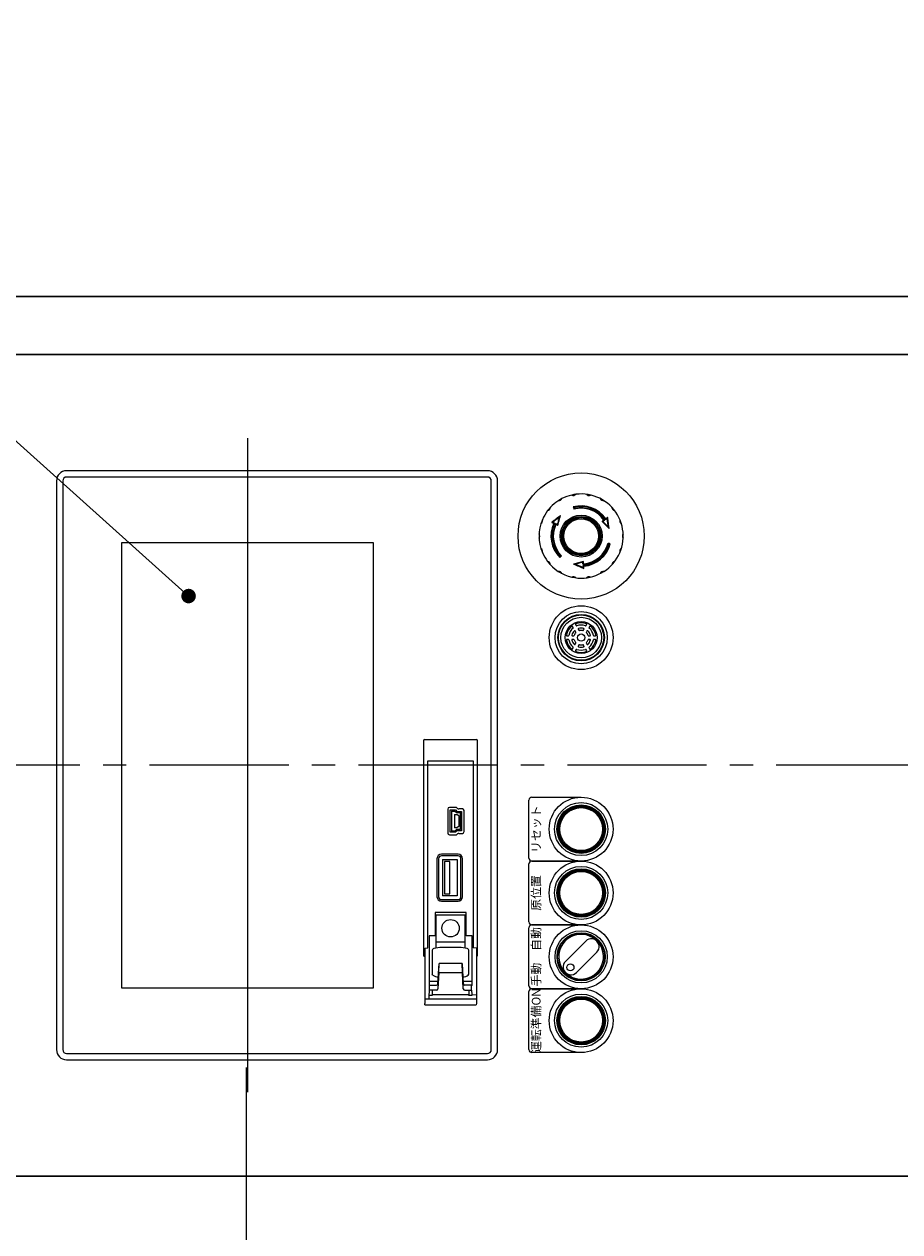
# Model space of a CAD drawing. Extents: x 388 to 4383, y 122 to 3195.
# Drawn here: x 2548 to 2850, y 677 to 1093 of the extents above; entities that cross this region are included whole.
import ezdxf
from ezdxf.enums import TextEntityAlignment as Align

# ---------------------------------------------------------------- set-up
doc = ezdxf.new("R2010")
doc.units = 0
doc.header["$LTSCALE"] = 64
doc.header["$PDSIZE"] = 16
doc.linetypes.add('CENTER2', pattern=[1.125, 0.75, -0.125, 0.125, -0.125])
doc.layers.get('0').update_dxf_attribs({"linetype": 'CONTINUOUS'})
doc.layers.get('DEFPOINTS').update_dxf_attribs({"linetype": 'CONTINUOUS'})
for name, color, linetype in [('CENTER', 1, 'CENTER2'), ('SCALE', 60, 'CONTINUOUS'), ('Shihan0.2', 112, 'CONTINUOUS'), ('基準ﾚｲﾔｸﾞﾙｰﾌﾟ', 7, 'CONTINUOUS')]:
    doc.layers.add(name, color=color, linetype=linetype)
doc.styles.add('DIMENSION', font='romans.shx', dxfattribs={"width": 0.8, "bigfont": 'extfont.shx'})
doc.styles.add('SCALE', font='romans.shx', dxfattribs={"width": 0.8, "bigfont": 'extfont.shx'})
doc.styles.get("Standard").update_dxf_attribs({"font": 'romans.shx', "bigfont": 'extfont.shx'})
doc.dimstyles.new('SCALE-4', dxfattribs={"dimscale": 8, "dimtxt": 4, "dimasz": 2.5, "dimexe": 1, "dimexo": 0.33, "dimgap": 1, "dimtad": 1, "dimdec": 3, "dimdsep": 46, "dimtxsty": 'SCALE', "dimblk1": 'OPEN', "dimblk2": 'OPEN', "dimsah": 1, "dimcen": 0.1, "dimclrd": 256, "dimclre": 256, "dimclrt": 256, "dimazin": 2, "dimtfac": 0.4, "dimtdec": 3, "dimtmove": 0, "dimatfit": 3, "dimldrblk": 'OPEN', "dimfxl": 1, "dimtvp": 1, "dimtolj": 2, "dimarcsym": 0})

# ---------------------------------------------------------------- blocks, each defined once
blk = doc.blocks.new('_OPEN')
at = {"color": 0, "linetype": 'ByBlock'}
for p, q in [((-1, 0.167), (0, 0)), ((0, 0), (-1, -0.167)), ((0, 0), (-1, 0))]:
    blk.add_line(p, q, dxfattribs=at)
blk = doc.blocks.new('*D33')
at = {"layer": 'DEFPOINTS', "color": 0, "transparency": 16777216}
for p in [(2624.44, 736.44), (4110.44, 529.94), (2624.44, 420.68)]:
    blk.add_point(p, dxfattribs=at)
at = {"layer": 'SCALE', "lineweight": -2, "transparency": 16777216}
for p, q in [((2624.44, 733.8), (2624.44, 412.68)), ((4110.44, 527.3), (4110.44, 412.68)), ((4090.44, 420.68), (2644.44, 420.68))]:
    blk.add_line(p, q, dxfattribs=at)
at = {"layer": 'SCALE', "lineweight": -2, "transparency": 16777216, "xscale": 20, "yscale": 20, "zscale": 20, "rotation": 180}
blk.add_blockref('_OPEN', (2624.44, 420.68), dxfattribs=at)
at = {"layer": 'SCALE', "lineweight": -2, "transparency": 16777216, "xscale": 20, "yscale": 20, "zscale": 20}
blk.add_blockref('_OPEN', (4110.44, 420.68), dxfattribs=at)
at = {"layer": 'SCALE', "transparency": 16777216, "insert": (3367.44, 444.68), "char_height": 32, "attachment_point": 5, "style": 'DIMENSION'}
blk.add_mtext('\\A2;1486', dxfattribs=at)

msp = doc.modelspace()

# ---------------------------------------------------------------- linework, layer by layer
at = {"layer": 'CENTER'}
msp.add_line((4151.0956, 837.9431), (2038.2784, 837.9431), dxfattribs=at)
at = {"layer": 'DEFPOINTS'}
msp.add_line((2624.8449, 950.6431), (2624.8449, 725.2431), dxfattribs=at)
at = {"layer": 'Shihan0.2'}
for p, q in [((2707.5449, 939.4431), (2562.5449, 939.4431)), ((2707.5449, 937.2931), (2562.5449, 937.2931)), ((2559.0449, 935.9431), (2559.0449, 739.9431)), ((2561.1949, 935.9431), (2561.1949, 739.9431)), ((2708.8949, 739.9431), (2708.8949, 935.9431)), ((2711.0449, 739.9431), (2711.0449, 935.9431)), ((2737.1532, 926.9887), (2737.1791, 926.8922)), ((2737.1791, 926.8922), (2737.2049, 926.7956)), ((2737.2049, 926.7956), (2737.2308, 926.6991)), ((2737.2308, 926.6991), (2737.2567, 926.6025)), ((2737.2567, 926.6025), (2737.2826, 926.5059)), ((2737.2826, 926.5059), (2737.3085, 926.4093)), ((2737.3085, 926.4093), (2737.3344, 926.3126)), ((2737.3344, 926.3126), (2737.3603, 926.216)), ((2737.4048, 926.8207), (2737.4177, 926.7725)), ((2737.4177, 926.7725), (2737.4306, 926.7244)), ((2737.4306, 926.7244), (2737.4435, 926.6762)), ((2737.4435, 926.6762), (2737.4564, 926.628)), ((2737.4564, 926.628), (2737.4693, 926.5798)), ((2737.4693, 926.5798), (2737.4822, 926.5316)), ((2737.4822, 926.5316), (2737.4951, 926.4834)), ((2737.4951, 926.4834), (2737.5081, 926.4352)), ((2730.0788, 921.9683), (2729.6943, 921.6764)), ((2729.6943, 921.6764), (2729.7849, 921.6342)), ((2729.7849, 921.6342), (2729.8754, 921.5919)), ((2729.8754, 921.5919), (2729.9661, 921.5497)), ((2729.9661, 921.5497), (2730.0567, 921.5074)), ((2730.0567, 921.5074), (2730.1473, 921.4652)), ((2730.4635, 922.2604), (2730.0788, 921.9683)), ((2730.3963, 921.9278), (2730.1036, 921.7057)), ((2730.1036, 921.7057), (2730.1793, 921.6704)), ((2730.1473, 921.4652), (2730.238, 921.4229)), ((2730.1793, 921.6704), (2730.2551, 921.635)), ((2730.238, 921.4229), (2730.3286, 921.3806)), ((2730.2551, 921.635), (2730.3308, 921.5997)), ((2730.3286, 921.3806), (2730.4193, 921.3383)), ((2730.3308, 921.5997), (2730.4066, 921.5644)), ((2730.689, 922.15), (2730.3963, 921.9278)), ((2730.4066, 921.5644), (2730.4824, 921.5291)), ((2730.8484, 922.5525), (2730.4635, 922.2604)), ((2730.4824, 921.5291), (2730.5581, 921.4937)), ((2730.5581, 921.4937), (2730.6339, 921.4584)), ((2730.6339, 921.4584), (2730.7097, 921.423)), ((2730.9818, 922.3723), (2730.689, 922.15)), ((2731.2333, 922.8447), (2730.8484, 922.5525)), ((2731.2747, 922.5946), (2730.9818, 922.3723)), ((2731.0714, 921.2544), (2731.1573, 921.2143)), ((2731.1444, 921.0002), (2731.235, 920.958)), ((2731.1573, 921.2143), (2731.2431, 921.1743)), ((2731.6183, 923.137), (2731.2333, 922.8447)), ((2731.235, 920.958), (2731.3256, 920.9157)), ((2731.2431, 921.1743), (2731.329, 921.1343)), ((2731.5676, 922.817), (2731.2747, 922.5946)), ((2731.3256, 920.9157), (2731.4162, 920.8735)), ((2731.329, 921.1343), (2731.4149, 921.0942)), ((2731.4149, 921.0942), (2731.5008, 921.0542)), ((2731.4162, 920.8735), (2731.5068, 920.8312)), ((2731.5008, 921.0542), (2731.5867, 921.0141)), ((2731.5068, 920.8312), (2731.5974, 920.789)), ((2731.8606, 923.0394), (2731.5676, 922.817)), ((2731.5867, 921.0141), (2731.6726, 920.974)), ((2731.5974, 920.789), (2731.6881, 920.7467)), ((2732.0034, 923.4293), (2731.6183, 923.137)), ((2731.6726, 920.974), (2731.7585, 920.934)), ((2731.6881, 920.7467), (2731.7787, 920.7044)), ((2731.7585, 920.934), (2731.8446, 921.2529)), ((2731.7787, 920.7044), (2731.8694, 920.6621)), ((2731.8446, 921.2529), (2731.9306, 921.5718)), ((2732.1536, 923.2618), (2731.8606, 923.0394)), ((2731.8694, 920.6621), (2731.9825, 921.0814)), ((2731.9306, 921.5718), (2732.0167, 921.8907)), ((2731.9825, 921.0814), (2732.0957, 921.5007)), ((2732.3886, 923.7217), (2732.0034, 923.4293)), ((2732.0167, 921.8907), (2732.1027, 922.2095)), ((2732.0957, 921.5007), (2732.2088, 921.9198)), ((2732.1027, 922.2095), (2732.1887, 922.5283)), ((2732.4466, 923.4843), (2732.1536, 923.2618)), ((2732.1887, 922.5283), (2732.2747, 922.847)), ((2732.2088, 921.9198), (2732.3218, 922.3389)), ((2732.2747, 922.847), (2732.3607, 923.1657)), ((2732.3218, 922.3389), (2732.4349, 922.7579)), ((2732.3607, 923.1657), (2732.4466, 923.4843)), ((2732.7739, 924.0142), (2732.3886, 923.7217)), ((2732.4349, 922.7579), (2732.5479, 923.1768)), ((2732.5479, 923.1768), (2732.6609, 923.5955)), ((2732.6609, 923.5955), (2732.7739, 924.0142)), ((2747.1354, 922.048), (2747.0535, 921.9906)), ((2747.0535, 921.9906), (2747.36, 921.6829)), ((2747.2174, 922.1053), (2747.1354, 922.048)), ((2747.2993, 922.1627), (2747.2174, 922.1053)), ((2747.3812, 922.2201), (2747.2993, 922.1627)), ((2747.422, 922.0051), (2747.3443, 921.9507)), ((2747.3443, 921.9507), (2747.5775, 921.7167)), ((2747.36, 921.6829), (2747.6665, 921.3754)), ((2747.4631, 922.2774), (2747.3812, 922.2201)), ((2747.4997, 922.0594), (2747.422, 922.0051)), ((2747.545, 922.3348), (2747.4631, 922.2774)), ((2747.5773, 922.1138), (2747.4997, 922.0594)), ((2747.6269, 922.3921), (2747.545, 922.3348)), ((2747.6549, 922.1682), (2747.5773, 922.1138)), ((2747.5775, 921.7167), (2747.8107, 921.4827)), ((2747.7088, 922.4494), (2747.6269, 922.3921)), ((2747.7326, 922.2225), (2747.6549, 922.1682)), ((2747.6665, 921.3754), (2747.973, 921.0678)), ((2747.8102, 922.2769), (2747.7326, 922.2225)), ((2747.8878, 922.3312), (2747.8102, 922.2769)), ((2747.8107, 921.4827), (2748.0438, 921.2488)), ((2747.9654, 922.3855), (2747.8878, 922.3312)), ((2747.973, 921.0678), (2748.2794, 920.7604)), ((2748.0438, 921.2488), (2748.2769, 921.0148)), ((2748.2769, 921.0148), (2748.51, 920.781)), ((2748.2794, 920.7604), (2748.5857, 920.453)), ((2748.3608, 922.6624), (2748.2923, 922.6144)), ((2748.4293, 922.7104), (2748.3608, 922.6624)), ((2748.4461, 922.9657), (2748.3641, 922.9083)), ((2748.4978, 922.7583), (2748.4293, 922.7104)), ((2748.528, 923.0231), (2748.4461, 922.9657)), ((2748.5663, 922.8063), (2748.4978, 922.7583)), ((2748.51, 920.781), (2748.743, 920.5471)), ((2748.61, 923.0804), (2748.528, 923.0231)), ((2748.6347, 922.8542), (2748.5663, 922.8063)), ((2748.5857, 920.453), (2748.8919, 920.1457)), ((2748.6919, 923.1378), (2748.61, 923.0804)), ((2748.7032, 922.9022), (2748.6347, 922.8542)), ((2748.7738, 923.1951), (2748.6919, 923.1378)), ((2748.7716, 922.9501), (2748.7032, 922.9022)), ((2748.743, 920.5471), (2748.976, 920.3133)), ((2748.8401, 922.998), (2748.7716, 922.9501)), ((2748.8557, 923.2525), (2748.7738, 923.1951)), ((2748.8862, 922.6335), (2748.8401, 922.998)), ((2748.9376, 923.3098), (2748.8557, 923.2525)), ((2748.9322, 922.2689), (2748.8862, 922.6335)), ((2748.8919, 920.1457), (2749.1981, 919.8384)), ((2748.9783, 921.9042), (2748.9322, 922.2689)), ((2749.0194, 923.3671), (2748.9376, 923.3098)), ((2748.976, 920.3133), (2749.2089, 920.0796)), ((2749.0244, 921.5394), (2748.9783, 921.9042)), ((2749.08, 922.8882), (2749.0194, 923.3671)), ((2749.0705, 921.1745), (2749.0244, 921.5394)), ((2749.1166, 920.8096), (2749.0705, 921.1745)), ((2749.1405, 922.409), (2749.08, 922.8882)), ((2749.1628, 920.4446), (2749.1166, 920.8096)), ((2749.2011, 921.9297), (2749.1405, 922.409)), ((2749.2089, 920.0796), (2749.1628, 920.4446)), ((2749.2617, 921.4502), (2749.2011, 921.9297)), ((2749.3223, 920.9706), (2749.2617, 921.4502)), ((2749.3829, 920.4909), (2749.3223, 920.9706)), ((2749.4435, 920.0111), (2749.3829, 920.4909)), ((2749.5042, 919.5313), (2749.4435, 920.0111)), ((2749.1981, 919.8384), (2749.5042, 919.5313)), ((2581.5449, 914.7431), (2668.1449, 914.7431)), ((2581.5449, 761.1431), (2581.5449, 914.7431)), ((2668.1449, 914.7431), (2668.1449, 761.1431)), ((2749.2145, 914.4325), (2749.1178, 914.4584)), ((2749.3111, 914.4066), (2749.2145, 914.4325)), ((2749.282, 914.2079), (2749.2338, 914.2208)), ((2749.3302, 914.195), (2749.282, 914.2079)), ((2749.4077, 914.3808), (2749.3111, 914.4066)), ((2749.3784, 914.1821), (2749.3302, 914.195)), ((2749.4266, 914.1692), (2749.3784, 914.1821)), ((2749.5043, 914.3549), (2749.4077, 914.3808)), ((2749.4747, 914.1562), (2749.4266, 914.1692)), ((2749.5229, 914.1433), (2749.4747, 914.1562)), ((2749.6009, 914.329), (2749.5043, 914.3549)), ((2749.5711, 914.1304), (2749.5229, 914.1433)), ((2749.6193, 914.1175), (2749.5711, 914.1304)), ((2749.6975, 914.3031), (2749.6009, 914.329)), ((2749.794, 914.2772), (2749.6975, 914.3031)), ((2749.8906, 914.2514), (2749.794, 914.2772)), ((2732.491, 909.5892), (2733.0567, 910.1549)), ((2732.5107, 909.891), (2732.546, 909.9263)), ((2732.546, 909.9263), (2732.5813, 909.9616)), ((2732.5813, 909.9616), (2732.6165, 909.9968)), ((2732.6165, 909.9968), (2732.6518, 910.0321)), ((2732.6518, 910.0321), (2732.6871, 910.0674)), ((2732.6871, 910.0674), (2732.7224, 910.1027)), ((2732.7224, 910.1027), (2732.7576, 910.138)), ((2732.7576, 910.138), (2732.7929, 910.1732)), ((2737.6758, 907.3953), (2737.2567, 907.2838)), ((2738.0949, 907.5069), (2737.6758, 907.3953)), ((2738.5142, 907.6184), (2738.0949, 907.5069)), ((2738.5171, 907.4351), (2738.1981, 907.3502)), ((2738.9336, 907.73), (2738.5142, 907.6184)), ((2738.8361, 907.52), (2738.5171, 907.4351)), ((2739.1552, 907.6049), (2738.8361, 907.52)), ((2739.353, 907.8416), (2738.9336, 907.73)), ((2739.4743, 907.6898), (2739.1552, 907.6049)), ((2739.7726, 907.9533), (2739.353, 907.8416)), ((2739.7935, 907.7747), (2739.4743, 907.6898)), ((2740.1922, 908.0649), (2739.7726, 907.9533)), ((2740.1127, 907.8597), (2739.7935, 907.7747)), ((2740.4319, 907.9446), (2740.1127, 907.8597)), ((2740.6119, 908.1766), (2740.1922, 908.0649)), ((2740.4402, 907.8502), (2740.4319, 907.9446)), ((2740.4485, 907.7557), (2740.4402, 907.8502)), ((2740.4567, 907.6613), (2740.4485, 907.7557)), ((2740.465, 907.5669), (2740.4567, 907.6613)), ((2740.4732, 907.4725), (2740.465, 907.5669)), ((2740.4815, 907.3781), (2740.4732, 907.4725)), ((2740.4897, 907.2837), (2740.4815, 907.3781)), ((2740.6206, 908.0769), (2740.6119, 908.1766)), ((2740.6293, 907.9773), (2740.6206, 908.0769)), ((2740.6381, 907.8776), (2740.6293, 907.9773)), ((2740.6468, 907.778), (2740.6381, 907.8776)), ((2740.6555, 907.6784), (2740.6468, 907.778)), ((2740.6642, 907.5788), (2740.6555, 907.6784)), ((2740.6729, 907.4792), (2740.6642, 907.5788)), ((2740.6816, 907.3796), (2740.6729, 907.4792)), ((2737.2567, 907.2838), (2737.7026, 907.0964)), ((2737.7026, 907.0964), (2738.1484, 906.909)), ((2738.1981, 907.3502), (2737.8792, 907.2654)), ((2737.8792, 907.2654), (2738.2184, 907.1228)), ((2738.1484, 906.909), (2738.5942, 906.7217)), ((2738.2184, 907.1228), (2738.5576, 906.9803)), ((2738.5576, 906.9803), (2738.8967, 906.8378)), ((2738.5942, 906.7217), (2739.0398, 906.5344)), ((2738.8967, 906.8378), (2739.2357, 906.6953)), ((2739.0398, 906.5344), (2739.4853, 906.3471)), ((2739.2357, 906.6953), (2739.5747, 906.5528)), ((2739.4853, 906.3471), (2739.9307, 906.1599)), ((2739.5747, 906.5528), (2739.9135, 906.4104)), ((2739.9135, 906.4104), (2740.2524, 906.268)), ((2739.9307, 906.1599), (2740.376, 905.9728)), ((2740.2524, 906.268), (2740.5911, 906.1256)), ((2740.376, 905.9728), (2740.8211, 905.7857)), ((2740.498, 907.1894), (2740.4897, 907.2837)), ((2740.5401, 906.7085), (2740.5328, 906.7918)), ((2740.5474, 906.6252), (2740.5401, 906.7085)), ((2740.5546, 906.5419), (2740.5474, 906.6252)), ((2740.5619, 906.4586), (2740.5546, 906.5419)), ((2740.5692, 906.3753), (2740.5619, 906.4586)), ((2740.5765, 906.2921), (2740.5692, 906.3753)), ((2740.5838, 906.2088), (2740.5765, 906.2921)), ((2740.5911, 906.1256), (2740.5838, 906.2088)), ((2740.7601, 906.483), (2740.7513, 906.5827)), ((2740.7688, 906.3833), (2740.7601, 906.483)), ((2740.7775, 906.2837), (2740.7688, 906.3833)), ((2740.7862, 906.1841), (2740.7775, 906.2837)), ((2740.7949, 906.0844), (2740.7862, 906.1841)), ((2740.8036, 905.9848), (2740.7949, 906.0844)), ((2740.8124, 905.8853), (2740.8036, 905.9848)), ((2740.8211, 905.7857), (2740.8124, 905.8853)), ((2735.0107, 882.5431), (2735.4166, 882.5431)), ((2736.8499, 882.5431), (2737.2662, 882.5431)), ((2737.1112, 885.4781), (2736.9082, 885.8297)), ((2738.0359, 883.8764), (2737.8278, 884.2368)), ((2737.9474, 886.4297), (2738.1504, 886.0781)), ((2738.867, 884.8368), (2739.0752, 884.4764)), ((2740.6147, 884.4764), (2740.8228, 884.8368)), ((2741.5395, 886.0781), (2741.7424, 886.4297)), ((2741.862, 884.2368), (2741.6539, 883.8764)), ((2742.4237, 882.5431), (2742.8399, 882.5431)), ((2742.7817, 885.8297), (2742.5787, 885.4781)), ((2744.2732, 882.5431), (2744.6792, 882.5431)), ((2735.4166, 881.3431), (2735.0107, 881.3431)), ((2737.2662, 881.3431), (2736.8499, 881.3431)), ((2736.9082, 878.0565), (2737.1112, 878.4081)), ((2737.8278, 879.6493), (2738.0359, 880.0098)), ((2739.0752, 879.4098), (2738.867, 879.0493)), ((2740.8228, 879.0493), (2740.6147, 879.4098)), ((2741.6539, 880.0098), (2741.862, 879.6493)), ((2742.8399, 881.3431), (2742.4237, 881.3431)), ((2742.5787, 878.4081), (2742.7817, 878.0565)), ((2744.6792, 881.3431), (2744.2732, 881.3431)), ((2738.1504, 877.8081), (2737.9474, 877.4565)), ((2741.7424, 877.4565), (2741.5395, 877.8081)), ((2685.5354, 846.3614), (2685.5354, 772.5245)), ((2686.0354, 846.8614), (2703.6544, 846.8614)), ((2704.1544, 772.5245), (2704.1544, 846.3614)), ((2687.0008, 774.999), (2687.0008, 839.516)), ((2687.0008, 839.516), (2702.689, 839.516)), ((2702.689, 839.516), (2702.689, 774.999)), ((2721.8449, 805.9431), (2721.8449, 825.9431)), ((2722.8449, 826.9431), (2739.8449, 826.9431)), ((2693.8712, 822.8168), (2693.8712, 814.5693)), ((2696.6375, 823.4168), (2694.4712, 823.4168)), ((2694.7449, 814.8431), (2694.7449, 822.5431)), ((2694.7449, 822.5431), (2696.5295, 822.5431)), ((2695.1449, 822.1431), (2695.1449, 815.2431)), ((2695.1449, 822.1431), (2696.3649, 822.1431)), ((2696.1949, 820.9931), (2696.1949, 816.3931)), ((2696.1949, 820.9931), (2697.0449, 820.9931)), ((2696.3649, 822.1431), (2696.8849, 821.6281)), ((2696.5295, 822.5431), (2697.0495, 822.0281)), ((2696.8849, 821.6281), (2698.2449, 821.6281)), ((2697.7949, 820.4481), (2697.0449, 820.9931)), ((2697.0495, 822.0281), (2698.6449, 822.0281)), ((2697.229, 823.0755), (2697.0597, 823.2432)), ((2698.9187, 822.9018), (2697.6512, 822.9018)), ((2697.7949, 816.9381), (2697.7949, 820.4481)), ((2698.2449, 815.7581), (2698.2449, 821.6281)), ((2698.6449, 822.0281), (2698.6449, 815.3581)), ((2699.5187, 815.0843), (2699.5187, 822.3018)), ((2697.0449, 816.3931), (2696.1949, 816.3931)), ((2697.7949, 816.9381), (2697.0449, 816.3931)), ((2694.4712, 813.9693), (2696.6375, 813.9693)), ((2696.5295, 814.8431), (2694.7449, 814.8431)), ((2696.3649, 815.2431), (2695.1449, 815.2431)), ((2696.8849, 815.7581), (2696.3649, 815.2431)), ((2697.0495, 815.3581), (2696.5295, 814.8431)), ((2698.2449, 815.7581), (2696.8849, 815.7581)), ((2698.6449, 815.3581), (2697.0495, 815.3581)), ((2697.0597, 814.143), (2697.229, 814.3106)), ((2697.6512, 814.4843), (2698.9187, 814.4843)), ((2690.1712, 805.7431), (2690.1712, 792.6431)), ((2690.7449, 805.7431), (2690.7449, 792.6431)), ((2697.4449, 807.3168), (2691.7449, 807.3168)), ((2697.4449, 806.7431), (2691.7449, 806.7431)), ((2692.0549, 805.4431), (2692.0549, 792.9431)), ((2692.0549, 805.4431), (2697.1749, 805.4431)), ((2694.6149, 804.7431), (2692.7749, 804.7431)), ((2692.7749, 804.7431), (2692.7749, 793.6431)), ((2694.6149, 793.6431), (2694.6149, 804.7431)), ((2697.1749, 805.4431), (2697.1749, 792.9431)), ((2698.4449, 792.6431), (2698.4449, 805.7431)), ((2699.0187, 792.6431), (2699.0187, 805.7431)), ((2721.8449, 783.9431), (2721.8449, 803.9431)), ((2722.8449, 804.9431), (2739.8449, 804.9431)), ((2739.8449, 804.9431), (2722.8449, 804.9431)), ((2691.7449, 791.6431), (2697.4449, 791.6431)), ((2691.7449, 791.0693), (2697.4449, 791.0693)), ((2697.1749, 792.9431), (2692.0549, 792.9431)), ((2692.7749, 793.6431), (2694.6149, 793.6431)), ((2689.5137, 787.1743), (2689.5137, 779.1431)), ((2700.1762, 787.1743), (2689.5137, 787.1743)), ((2700.1762, 779.1431), (2700.1762, 787.1743)), ((2689.8449, 774.9447), (2689.8449, 786.3431)), ((2689.8449, 786.3431), (2699.8449, 786.3431)), ((2699.8449, 774.9556), (2699.8449, 786.3431)), ((2722.8449, 782.9431), (2739.8449, 782.9431)), ((2739.8449, 782.9431), (2722.8449, 782.9431)), ((2687.4449, 779.1431), (2687.4449, 762.0212)), ((2689.5137, 779.1431), (2687.4449, 779.1431)), ((2702.2449, 779.1431), (2700.1762, 779.1431)), ((2702.2449, 762.0212), (2702.2449, 779.1431)), ((2721.8449, 761.9431), (2721.8449, 781.9431)), ((2685.9449, 774.945), (2687.0008, 774.999)), ((2685.9449, 774.945), (2685.9449, 755.8779)), ((2689.8449, 777.1178), (2699.8449, 777.1178)), ((2697.8449, 775.1508), (2691.8449, 775.1508)), ((2703.7449, 774.945), (2702.689, 774.999)), ((2703.7449, 774.945), (2703.7449, 755.8779)), ((2741.4359, 777.3525), (2734.4356, 770.3521)), ((2688.4949, 773.9824), (2688.4949, 765.9977)), ((2701.1949, 765.9977), (2701.1949, 773.9824)), ((2738.2539, 766.5337), (2745.2543, 773.5341)), ((2688.7234, 765.553), (2688.4949, 765.9977)), ((2690.7677, 766.5575), (2690.47, 760.9326)), ((2690.4711, 762.6333), (2690.8851, 769.6263)), ((2690.7677, 766.5575), (2690.8851, 769.6263)), ((2690.7677, 766.5575), (2698.9222, 766.5575)), ((2698.8048, 769.6263), (2690.8851, 769.6263)), ((2698.8048, 769.6263), (2699.2188, 762.6333)), ((2698.9222, 766.5575), (2698.8048, 769.6263)), ((2699.2199, 760.9326), (2698.9222, 766.5575)), ((2700.9665, 765.553), (2701.1949, 765.9977)), ((2687.4449, 763.5936), (2690.5186, 763.5936)), ((2687.4449, 762.0212), (2687.5996, 762.0212)), ((2687.6152, 760.4591), (2687.5982, 762.161)), ((2687.5982, 762.161), (2689.9718, 762.161)), ((2690.52, 763.5176), (2690.5186, 763.5936)), ((2699.1698, 763.5176), (2699.1713, 763.5936)), ((2699.1713, 763.5936), (2702.2449, 763.5936)), ((2702.0916, 762.161), (2699.718, 762.161)), ((2702.0788, 760.8748), (2702.0875, 761.7469)), ((2702.0875, 761.7469), (2702.0916, 762.161)), ((2702.2449, 762.0212), (2702.0902, 762.0212)), ((2668.1449, 761.1431), (2581.5449, 761.1431)), ((2687.4486, 757.8092), (2687.6113, 760.8501)), ((2687.4486, 757.3417), (2687.4486, 757.8092)), ((2688.5442, 758.5991), (2687.4909, 758.5991)), ((2689.9707, 760.4591), (2687.6152, 760.4591)), ((2688.5154, 760.4591), (2688.536, 758.9939)), ((2688.536, 758.9939), (2688.5442, 758.5991)), ((2688.5442, 758.5991), (2688.5449, 758.7757)), ((2701.1499, 758.7757), (2688.5449, 758.7757)), ((2699.7192, 760.4591), (2702.0747, 760.4591)), ((2701.1456, 758.5975), (2701.1494, 758.7528)), ((2702.1588, 758.5975), (2701.1456, 758.5975)), ((2701.1538, 758.9939), (2701.1494, 758.7528)), ((2701.1745, 760.4591), (2701.1538, 758.9939)), ((2702.0747, 760.4591), (2702.0788, 760.8748)), ((2702.0747, 760.4591), (2702.0764, 760.4263)), ((2702.0764, 760.4263), (2702.1338, 758.9939)), ((2702.1338, 758.9939), (2702.1469, 758.7528)), ((2703.7449, 758.7365), (2702.1435, 758.8159)), ((2702.1469, 758.7528), (2702.1588, 758.5975)), ((2721.8449, 739.9431), (2721.8449, 759.9431)), ((2722.8449, 760.9431), (2739.8449, 760.9431)), ((2739.8449, 760.9431), (2722.8449, 760.9431)), ((2703.7449, 757.3417), (2685.9449, 757.3417)), ((2685.9802, 755.3719), (2685.9449, 755.8779)), ((2685.9802, 755.3719), (2703.7097, 755.3719)), ((2703.7449, 755.8779), (2703.7097, 755.3719)), ((2562.5449, 738.5931), (2707.5449, 738.5931)), ((2739.8449, 738.9431), (2722.8449, 738.9431)), ((2562.5449, 736.4431), (2707.5449, 736.4431))]:
    msp.add_line(p, q, dxfattribs=at)
for centre, radius in [((2739.8449, 916.9431), 21.75), ((2739.8449, 916.9431), 7.2291), ((2739.8449, 916.9431), 6.7773), ((2739.8449, 916.9431), 6.7071), ((2739.8449, 916.9431), 6.3536), ((2739.8449, 916.9431), 6.3464), ((2739.8449, 916.9431), 5.9929), ((2739.8449, 881.9431), 11), ((2739.8449, 881.9431), 9), ((2739.8449, 881.9431), 8), ((2739.8449, 881.9431), 7.8), ((2739.8449, 881.9431), 7), ((2739.8449, 881.9431), 5.5), ((2739.8449, 881.9431), 1.25), ((2739.8449, 815.9431), 11), ((2739.8449, 815.9431), 9.15), ((2739.8449, 815.9431), 8.35), ((2739.8449, 815.9431), 8.15), ((2739.8449, 815.9431), 8.0764), ((2739.8449, 815.9431), 7.8279), ((2739.8449, 815.9431), 7.8), ((2739.8449, 815.9431), 7.7037), ((2739.8449, 815.9431), 7.3962), ((2739.8449, 793.9431), 11), ((2739.8449, 793.9431), 9.15), ((2739.8449, 793.9431), 8.35), ((2739.8449, 793.9431), 8.15), ((2739.8449, 793.9431), 8.0764), ((2739.8449, 793.9431), 7.8279), ((2739.8449, 793.9431), 7.8), ((2739.8449, 793.9431), 7.7037), ((2739.8449, 793.9431), 7.3962), ((2694.8449, 781.7931), 3), ((2739.8449, 771.9431), 11), ((2739.8449, 771.9431), 9), ((2739.8449, 771.9431), 8.3), ((2739.8449, 771.9431), 8.1), ((2736.168, 768.2661), 1.2), ((2739.8449, 749.9431), 11), ((2739.8449, 749.9431), 9.15), ((2739.8449, 749.9431), 8.35), ((2739.8449, 749.9431), 8.15), ((2739.8449, 749.9431), 8.0764), ((2739.8449, 749.9431), 7.8279), ((2739.8449, 749.9431), 7.8), ((2739.8449, 749.9431), 7.7037), ((2739.8449, 749.9431), 7.3962)]:
    msp.add_circle(centre, radius, dxfattribs=at)
for centre, radius, start, end in [((2562.5449, 935.9431), 3.5, 90, 180), ((2562.5449, 935.9431), 1.35, 90, 180), ((2707.5449, 935.9431), 3.5, 0, 90), ((2707.5449, 935.9431), 1.35, 0, 90), ((2739.8449, 916.9431), 14.5, 117.133319, 142.866681), ((2732.0949, 930.3665), 1.25, 264.539481, 335.460513), ((2739.8449, 916.9431), 14.5, 102.866681, 117.133319), ((2739.8449, 916.9431), 14.5, 257.133319, 97.133319), ((2739.8449, 916.9431), 14.5, 97.133319, 102.866681), ((2737.1534, 932.2076), 1.25, 244.539411, 315.46059), ((2742.5365, 932.2076), 1.25, 224.53945, 295.460549), ((2747.5949, 930.3665), 1.25, 204.53944, 275.460567), ((2739.8449, 916.9431), 14.5, 142.866681, 157.133319), ((2727.9712, 926.9063), 1.25, 284.53944, 355.460596), ((2739.8449, 916.9431), 10.4, 35, 105), ((2738.1552, 928.2261), 1.5932, 231.048894, 241.898371), ((2739.8449, 916.9431), 9.6, 35, 105), ((2736.1395, 927.1922), 1.564, 321.392821, 331.051157), ((2739.8449, 916.9431), 10.1746, 33.876481, 103.876481), ((2739.8449, 916.9431), 9.7756, 33.830617, 103.830617), ((2751.7186, 926.9063), 1.25, 184.539456, 255.460507), ((2739.8449, 916.9431), 14.5, 157.133319, 202.866681), ((2725.2797, 922.2444), 1.25, 304.539495, 15.460527), ((2739.8449, 916.9431), 10.4, 155, 225), ((2739.8449, 916.9431), 10.1746, 153.876481, 223.876481), ((2729.669, 924.8294), 3.1539, 270.487949, 277.921096), ((2739.8449, 916.9431), 9.7756, 153.830617, 223.830617), ((2739.8449, 916.9431), 9.6, 155, 225), ((2730.1157, 922.9008), 1.5927, 281.047282, 291.900021), ((2729.6148, 920.6935), 1.5609, 11.383287, 21.060701), ((2729.9022, 920.0131), 2.0722, 18.285195, 26.383551), ((2728.8459, 926.0901), 4.4448, 324.106941, 332.032838), ((2747.4748, 924.0171), 2.0705, 258.282049, 266.386733), ((2748.2083, 923.9293), 1.5628, 251.389146, 261.054915), ((2749.8707, 922.3896), 1.5943, 161.052824, 171.894637), ((2751.758, 921.8148), 3.1486, 150.481783, 157.927291), ((2753.2705, 921.8974), 4.4499, 204.111545, 212.028412), ((2754.4102, 922.2444), 1.25, 164.539521, 235.460457), ((2724.3449, 916.9431), 1.25, 324.539651, 35.460349), ((2755.3449, 916.9431), 1.25, 144.539651, 215.460349), ((2725.2797, 911.6418), 1.25, 344.539521, 55.460457), ((2739.8449, 916.9431), 9.7756, 273.830617, 343.830617), ((2739.8449, 916.9431), 10.1746, 273.876481, 343.876481), ((2739.8449, 916.9431), 9.6, 275, 345), ((2739.8449, 916.9431), 10.4, 275, 345), ((2750.5722, 915.0268), 1.5623, 201.387739, 211.056285), ((2750.4618, 912.7636), 1.5947, 111.053982, 121.893282), ((2754.4102, 911.6418), 1.25, 124.539495, 195.460527), ((2739.8449, 916.9431), 14.5, 202.866681, 217.133319), ((2739.8449, 916.9431), 14.5, 217.133319, 257.133319), ((2727.9712, 906.9799), 1.25, 4.539456, 75.460507), ((2730.9199, 909.8382), 1.5917, 351.043728, 1.903614), ((2732.8218, 908.6117), 1.5618, 81.386194, 91.057853), ((2742.1551, 906.7993), 2.0691, 138.279247, 146.389447), ((2741.7141, 906.2064), 1.5637, 131.392024, 141.052079), ((2751.7186, 906.9799), 1.25, 104.53944, 175.460596), ((2732.0949, 903.5197), 1.25, 24.53944, 95.460567), ((2737.423, 902.8466), 4.4423, 84.104705, 92.035109), ((2739.5516, 905.5401), 1.5904, 41.039325, 51.907976), ((2738.1092, 904.1914), 3.1465, 30.479318, 37.92981), ((2747.5949, 903.5197), 1.25, 84.539481, 155.460513), ((2737.1534, 901.6786), 1.25, 44.53945, 115.460549), ((2742.5365, 901.6786), 1.25, 64.539411, 135.46059), ((2738.1206, 886.5297), 0.2, 110.603523, 210), ((2739.8449, 881.9431), 5.1, 69.396477, 110.603523), ((2741.5692, 886.5297), 0.2, 330, 69.396477), ((2735.0107, 882.7431), 0.2, 170.603523, 270), ((2739.8449, 881.9431), 5.1, 129.396477, 170.603523), ((2735.4166, 882.7431), 0.2, 270, 349.759652), ((2739.8449, 881.9431), 4.3, 130.240348, 169.759652), ((2736.735, 885.7297), 0.2, 30, 129.396477), ((2736.8499, 882.7431), 0.2, 165.044752, 270), ((2739.8449, 881.9431), 3.3, 134.955248, 165.044752), ((2736.9379, 885.3781), 0.2, 310.240348, 30), ((2737.2662, 882.7431), 0.2, 270, 342.764715), ((2739.8449, 881.9431), 2.5, 137.235285, 162.764715), ((2737.6546, 884.1368), 0.2, 30, 134.955248), ((2737.8627, 883.7764), 0.2, 317.235285, 30), ((2738.3236, 886.1781), 0.2, 210, 289.759652), ((2739.8449, 881.9431), 4.3, 70.240348, 109.759652), ((2739.0402, 884.9368), 0.2, 105.044752, 210), ((2739.8449, 881.9431), 3.3, 74.955248, 105.044752), ((2739.2484, 884.5764), 0.2, 210, 282.764715), ((2739.8449, 881.9431), 2.5, 77.235285, 102.764715), ((2740.4415, 884.5764), 0.2, 257.235285, 330), ((2740.6496, 884.9368), 0.2, 330, 74.955248), ((2741.3663, 886.1781), 0.2, 250.240348, 330), ((2741.8271, 883.7764), 0.2, 150, 222.764715), ((2739.8449, 881.9431), 2.5, 17.235285, 42.764715), ((2742.0352, 884.1368), 0.2, 45.044752, 150), ((2739.8449, 881.9431), 3.3, 14.955248, 45.044752), ((2742.4237, 882.7431), 0.2, 197.235285, 270), ((2742.7519, 885.3781), 0.2, 150, 229.759652), ((2739.8449, 881.9431), 4.3, 10.240348, 49.759652), ((2742.9549, 885.7297), 0.2, 50.603523, 150), ((2742.8399, 882.7431), 0.2, 270, 14.955248), ((2739.8449, 881.9431), 5.1, 9.396477, 50.603523), ((2744.2732, 882.7431), 0.2, 190.240348, 270), ((2744.6792, 882.7431), 0.2, 270, 9.396477), ((2735.0107, 881.1431), 0.2, 90, 189.396477), ((2739.8449, 881.9431), 5.1, 189.396477, 230.603523), ((2735.4166, 881.1431), 0.2, 10.240348, 90), ((2739.8449, 881.9431), 4.3, 190.240348, 229.759652), ((2736.8499, 881.1431), 0.2, 90, 194.955248), ((2739.8449, 881.9431), 3.3, 194.955248, 225.044752), ((2736.9379, 878.5081), 0.2, 330, 49.759652), ((2737.2662, 881.1431), 0.2, 17.235285, 90), ((2739.8449, 881.9431), 2.5, 197.235285, 222.764715), ((2737.6546, 879.7493), 0.2, 225.044752, 330), ((2737.8627, 880.1098), 0.2, 330, 42.764715), ((2739.0402, 878.9493), 0.2, 150, 254.955248), ((2739.8449, 881.9431), 3.3, 254.955248, 285.044752), ((2739.2484, 879.3098), 0.2, 77.235285, 150), ((2739.8449, 881.9431), 2.5, 257.235285, 282.764715), ((2740.4415, 879.3098), 0.2, 30, 102.764715), ((2740.6496, 878.9493), 0.2, 285.044752, 30), ((2741.8271, 880.1098), 0.2, 137.235285, 210), ((2739.8449, 881.9431), 2.5, 317.235285, 342.764715), ((2742.0352, 879.7493), 0.2, 210, 314.955248), ((2739.8449, 881.9431), 3.3, 314.955248, 345.044752), ((2742.4237, 881.1431), 0.2, 90, 162.764715), ((2742.7519, 878.5081), 0.2, 130.240348, 210), ((2739.8449, 881.9431), 4.3, 310.240348, 349.759652), ((2742.8399, 881.1431), 0.2, 345.044752, 90), ((2739.8449, 881.9431), 5.1, 309.396477, 350.603523), ((2744.2732, 881.1431), 0.2, 90, 169.759652), ((2744.6792, 881.1431), 0.2, 350.603523, 90), ((2736.735, 878.1565), 0.2, 230.603523, 330), ((2738.1206, 877.3565), 0.2, 150, 249.396477), ((2739.8449, 881.9431), 5.1, 249.396477, 290.603523), ((2738.3236, 877.7081), 0.2, 70.240348, 150), ((2739.8449, 881.9431), 4.3, 250.240348, 289.759652), ((2741.3663, 877.7081), 0.2, 30, 109.759652), ((2741.5692, 877.3565), 0.2, 290.603523, 30), ((2742.9549, 878.1565), 0.2, 210, 309.396477), ((2686.0354, 846.3614), 0.5, 90, 180), ((2703.6544, 846.3614), 0.5, 0, 90), ((2722.8449, 825.9431), 1, 90, 180), ((2694.4712, 822.8168), 0.6, 90, 180), ((2696.6375, 822.8168), 0.6, 45.276923, 90), ((2697.6512, 823.5018), 0.6, 225.276923, 270), ((2698.9187, 822.3018), 0.6, 0, 90), ((2739.8449, 815.9431), 7.75, 11.159937, 168.840063), ((2694.4712, 814.5693), 0.6, 180, 270), ((2696.6375, 814.5693), 0.6, 270, 314.723077), ((2697.6512, 813.8843), 0.6, 90, 134.723077), ((2698.9187, 815.0843), 0.6, 270, 0), ((2691.7449, 805.7431), 1.5738, 90, 180), ((2691.7449, 805.7431), 1, 90, 180), ((2697.4449, 805.7431), 1.5738, 0, 90), ((2697.4449, 805.7431), 1, 0, 90), ((2722.8449, 805.9431), 1, 180, 270), ((2722.8449, 803.9431), 1, 90, 180), ((2739.8449, 793.9431), 7.75, 11.159937, 168.840063), ((2691.7449, 792.6431), 1.5738, 180, 270), ((2691.7449, 792.6431), 1, 180, 270), ((2697.4449, 792.6431), 1, 270, 0), ((2697.4449, 792.6431), 1.5738, 270, 0), ((2722.8449, 783.9431), 1, 180, 270), ((2722.8449, 781.9431), 1, 90, 180), ((2739.8449, 771.9431), 7.7, 57.696324, 212.303676), ((2739.8449, 771.9431), 7.7, 32.303682, 57.696318), ((2689.2949, 773.9824), 0.8, 106.439901, 180), ((2691.8449, 765.3405), 9.8103, 90, 106.439901), ((2697.8449, 765.3405), 9.8103, 73.560099, 90), ((2700.3949, 773.9824), 0.8, 0, 73.560099), ((2739.8449, 771.9431), 7.7, 237.696324, 32.303676), ((2743.3448, 775.4438), 2.6994, 81.451547, 135.004237), ((2743.3441, 775.4423), 2.7011, 8.558788, 81.441212), ((2743.3448, 775.4433), 2.7003, 315.004821, 8.539394), ((2686.0349, 772.5243), 0.4995, 179.973123, 259.62487), ((2703.655, 772.5243), 0.4995, 280.37513, 0.026877), ((2736.3451, 768.4429), 2.7003, 135.004821, 188.539394), ((2739.8449, 771.9431), 7.7, 212.303682, 237.696318), ((2736.3457, 768.4439), 2.7011, 188.558788, 261.441212), ((2736.345, 768.4424), 2.6994, 261.451547, 315.004237), ((2690.8854, 769.3477), 4.3675, 240.328246, 266.273015), ((2689.9718, 762.661), 0.5, 270, 356.831822), ((2698.8045, 769.3477), 4.3675, 273.726985, 299.671754), ((2699.718, 762.661), 0.5, 183.168178, 270), ((2722.8449, 761.9431), 1, 180, 270), ((2689.9707, 760.9591), 0.5, 270, 356.97046), ((2699.7192, 760.9591), 0.5, 183.02954, 270), ((2722.8449, 759.9431), 1, 90, 180), ((2739.8449, 749.9431), 7.75, 11.159937, 168.840063), ((2562.5449, 739.9431), 3.5, 180, 270), ((2562.5449, 739.9431), 1.35, 180, 270), ((2707.5449, 739.9431), 3.5, 270, 0), ((2707.5449, 739.9431), 1.35, 270, 0), ((2722.8449, 739.9431), 1, 180, 270)]:
    msp.add_arc(centre, radius, start, end, dxfattribs=at)
msp.add_point((2624.8449, 837.9431), dxfattribs=at)
at = {"layer": '基準ﾚｲﾔｸﾞﾙｰﾌﾟ', "color": 4, "linetype": 'Continuous', "lineweight": 30}
for p, q in [((2332.4449, 999.5431), (3012.0449, 999.5431)), ((2407.4449, 979.5431), (3012.0449, 979.5431)), ((2407.4449, 696.3431), (3012.0449, 696.3431))]:
    msp.add_line(p, q, dxfattribs=at)

# ---------------------------------------------------------------- texts
at = {"layer": 'Shihan0.2'}
for s, p in [('リセット', (2725.8449, 815.9431)), ('原位置', (2725.8449, 793.9431)), ('手動\u3000自動', (2725.8449, 771.9431)), ('運転準備ON', (2725.8449, 749.9431))]:
    msp.add_text(s, height=3, rotation=90, dxfattribs=at).set_placement(p, align=Align.CENTER)

# ---------------------------------------------------------------- dimensions: what is measured, and where the dimension line sits
at = {"layer": 'SCALE'}
dim = msp.add_linear_dim(base=(2624.4449, 420.6819), p1=(4110.4449, 529.9431), p2=(2624.4449, 736.4431), dimstyle='SCALE-4', override={"dimdec": 0, "dimtxsty": 'DIMENSION', "dimtp": 30, "dimtm": 30, "dimtfac": 0.5}, dxfattribs=at)
dim.commit()
dim.dimension.update_dxf_attribs({"geometry": '*D33', "text_midpoint": (3367.4449, 444.6819)})

# ---------------------------------------------------------------- leaders
at = {"layer": 'SCALE', "annotation_type": 0, "has_hookline": 1, "hookline_direction": 1, "text_width": 84.8457}
msp.add_leader([(2604.5762, 896.2665), (2384.8239, 1093.3699), (2364.8239, 1093.3699)], dimstyle='SCALE-4', override={"dimldrblk": 'DotSmall'}, dxfattribs=at)

doc.saveas('drawing.dxf')
